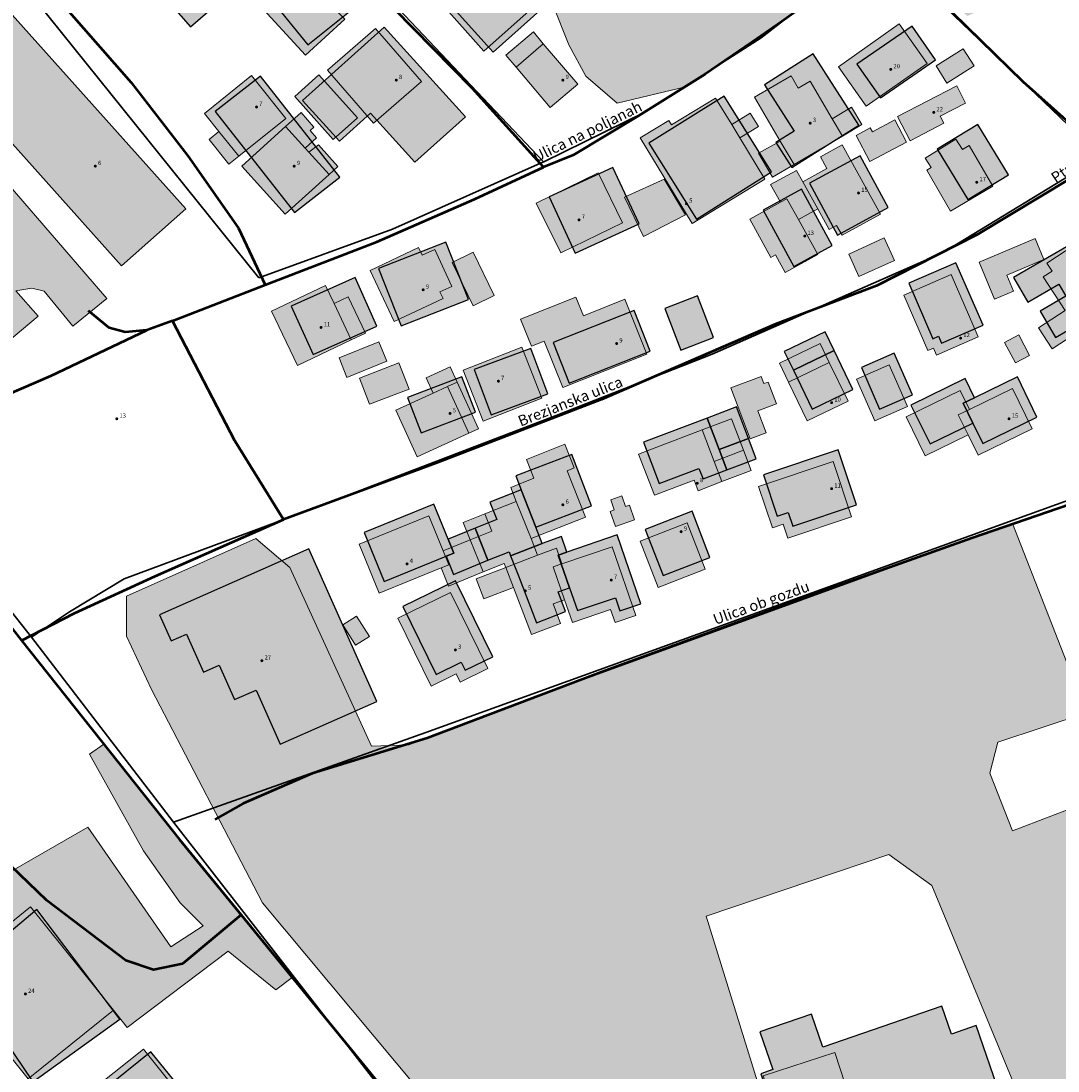
# Model space of a CAD drawing. Units: metres. Extents: x 525989 to 563124, y 130509 to 165732.
# Drawn here: x 553391 to 553584, y 152135 to 152330 of the extents above; entities that cross this region are included whole.
import ezdxf

# ---------------------------------------------------------------- set-up
doc = ezdxf.new("R2010")
doc.units = ezdxf.units.M
for name, color, linetype, lineweight in [('gurs_dtm_bu_stavbe', 252, 'Continuous', 20), ('gurs_dtm_lc_pokritost_tal', 252, 'Continuous', 20), ('gurs_dtm_tn_ceste', 137, 'Continuous', 50), ('gurs_dtm_tn_cestne_povrsine', 252, 'Continuous', 20), ('gurs_ulice', 252, 'Continuous', 30), ('gurs_ulice_opis', 252, 'Continuous', 30)]:
    doc.layers.add(name, color=color, linetype=linetype, lineweight=lineweight)
for name, color, linetype, lineweight, transparency in [('gurs_dtm_bu_stavbe_polnilo', 21, 'Continuous', 20, 0.7), ('gurs_dtm_lc_pokritost_tal_polnilo', 252, 'Continuous', 20, 0.7), ('gurs_dtm_tn_cestne_povrsine_polnilo', 252, 'Continuous', 20, 0.7)]:
    doc.layers.add(name, color=color, linetype=linetype, lineweight=lineweight, transparency=transparency)
for name, color, linetype in [('gurs_hs', 252, 'Continuous'), ('gurs_hs_opis', 252, 'Continuous'), ('osm_stavbe', 252, 'Continuous')]:
    doc.layers.add(name, color=color, linetype=linetype)
doc.layers.add('osm_stavbe_polnilo', color=35, linetype='Continuous', transparency=0.7)
doc.styles.get("Standard").update_dxf_attribs({"font": 'arial.ttf'})

# ---------------------------------------------------------------- blocks, each defined once
blk = doc.blocks.new('GURS_HS')
h = blk.add_hatch(color=0)
h.dxf.hatch_style = 1
h.paths.add_polyline_path([(0.71, 0, 1), (-0.71, 0, 1)])

msp = doc.modelspace()

# ---------------------------------------------------------------- hatches: boundary and pattern name
at = {"layer": 'gurs_dtm_bu_stavbe_polnilo'}
for points in [[(553451.4, 152330.32), (553449.94, 152331.86), (553451.31, 152333.08), (553448.57, 152335.82), (553450.48, 152336.95), (553445.65, 152342.69), (553434.88, 152333.71), (553444.1, 152323.64)], [(553487.39, 152333.36), (553478.28, 152343.63), (553474.92, 152340.65), (553476.05, 152339.39), (553469.27, 152333.37), (553477.26, 152324.37)], [(553559.75, 152322.1), (553554.59, 152329.46), (553543.25, 152321.49), (553548.42, 152314.14)], [(553465.68, 152318.77), (553457.16, 152328.59), (553448.22, 152320.85), (553456.74, 152311.02)], [(553488.36, 152325.76), (553486.55, 152327.99), (553481.41, 152323.66), (553483.28, 152321.44)], [(553494.78, 152318.22), (553488.36, 152325.76), (553483.28, 152321.44), (553489.64, 152313.89)], [(553568.49, 152321.63), (553566.48, 152324.8), (553561.44, 152321.63), (553563.45, 152318.45)], [(553440.48, 152311.89), (553434.08, 152319.86), (553425.3, 152312.81), (553428, 152309.45), (553431.7, 152304.84)], [(553453.78, 152311.97), (553446.6, 152319.97), (553442.12, 152315.95), (553449.29, 152307.95)], [(553534.44, 152319.82), (553527.64, 152315.82), (553532.44, 152307.66), (553535.01, 152303.3), (553544.02, 152308.6), (553542.12, 152311.83), (553538.02, 152318.81), (553535.8, 152317.51)], [(553562.9, 152310.97), (553562.21, 152312.29), (553566.91, 152314.72), (553565.27, 152317.91), (553554.28, 152312.22), (553556.61, 152307.71)], [(553523.4, 152310.74), (553520.38, 152315.67), (553512.22, 152310.66), (553511.69, 152311.52), (553506.38, 152308.29), (553516.07, 152292.34), (553529.6, 152300.56), (553524.92, 152308.25)], [(553547.62, 152310.72), (553545.72, 152313.95), (553542.12, 152311.83), (553544.02, 152308.6)], [(553446.17, 152308.25), (553444.95, 152309.61), (553445.69, 152310.28), (553443.28, 152312.96), (553440.41, 152310.37), (553444.05, 152306.34)], [(553528.38, 152310.36), (553526.86, 152312.86), (553523.4, 152310.74), (553524.92, 152308.25)], [(553553.74, 152311.6), (553549.57, 152309.38), (553549.19, 152310.1), (553546.55, 152308.7), (553549.11, 152303.87), (553555.93, 152307.48)], [(553431.7, 152304.84), (553428, 152309.45), (553426.18, 152307.98), (553429.87, 152303.38)], [(553448.49, 152301.42), (553444.76, 152305.61), (553444.05, 152306.34), (553440.41, 152310.37), (553432.25, 152303.02), (553440.33, 152294.06)], [(553535.01, 152303.3), (553532.44, 152307.66), (553528.41, 152305.39), (553531.02, 152300.95)], [(553565.1, 152308.04), (553559.41, 152304.5), (553560.51, 152302.73), (553559.68, 152302.24), (553564.14, 152294.63), (553572.01, 152299.26), (553567.57, 152306.81), (553566.32, 152306.07)], [(553450.15, 152302.91), (553446.51, 152306.99), (553444.76, 152305.61), (553448.49, 152301.42)], [(553551.07, 152294.08), (553543.97, 152306.97), (553539.92, 152304.74), (553541.11, 152302.58), (553536.63, 152300.11), (553539.4, 152295.07), (553541.54, 152291.22), (553542.92, 152291.98), (553543.94, 152290.14)], [(553503.08, 152292.48), (553498.54, 152301.74), (553487.05, 152296.11), (553491.59, 152286.85)], [(553536.63, 152300.11), (553535.47, 152302.21), (553530.65, 152299.56), (553532.47, 152296.27), (553533.69, 152296.94), (553535.81, 152293.09), (553539.4, 152295.07)], [(553514.84, 152293.95), (553510.81, 152300.56), (553503.46, 152297.25), (553507, 152289.91)], [(553539.41, 152286.56), (553535.81, 152293.09), (553533.69, 152296.94), (553532.47, 152296.27), (553526.75, 152293.12), (553530.66, 152286.02), (553531.53, 152286.5), (553533.34, 152283.22)], [(553553.68, 152285.47), (553551.8, 152289.64), (553545.18, 152286.65), (553547.05, 152282.48)], [(553575.84, 152279.76), (553574.6, 152282.7), (553581.5, 152285.61), (553579.85, 152289.53), (553569.42, 152285.12), (553572.31, 152278.27)], [(553594.84, 152276.73), (553587.25, 152288.35), (553582.03, 152284.93), (553583, 152283.46), (553581.36, 152282.39), (553585.45, 152276.14), (553580.48, 152272.9), (553583.02, 152269.01)], [(553465.13, 152287.85), (553456.13, 152283.59), (553460.62, 152274.09), (553469.7, 152278.39), (553469.12, 152279.62), (553471.32, 152280.62), (553468.17, 152287.49), (553465.8, 152286.42)], [(553479.2, 152278.93), (553475.33, 152286.97), (553471.41, 152285.09), (553475.28, 152277.04)], [(553569.28, 152271.23), (553564.22, 152282.84), (553555.43, 152279.01), (553559.91, 152268.7), (553560.96, 152269.15), (553561.52, 152267.86)], [(553452.62, 152270.69), (553449.43, 152277.42), (553447.83, 152280.81), (553437.8, 152276.05), (553442.6, 152265.93)], [(553455.27, 152271.94), (553452.07, 152278.68), (553449.43, 152277.42), (553452.62, 152270.69)], [(553494.43, 152278.65), (553484.14, 152274.54), (553486.15, 152269.48), (553488.54, 152270.43), (553491.99, 152261.8), (553507.61, 152268.04), (553503.53, 152278.26), (553495.82, 152275.17)], [(553459.23, 152266.7), (553457.75, 152270.34), (553450.35, 152267.34), (553451.82, 152263.7)], [(553578.83, 152267.8), (553576.82, 152271.61), (553574.18, 152270.21), (553576.21, 152266.4)], [(553488.09, 152259.86), (553484.36, 152269.32), (553473.43, 152265.02), (553477.16, 152255.56)], [(553541.56, 152266.49), (553539.86, 152270), (553532.27, 152266.34), (553533.97, 152262.83)], [(553463.38, 152261.54), (553461.5, 152266.4), (553454.15, 152263.56), (553456.03, 152258.7)], [(553545.05, 152259.26), (553541.56, 152266.49), (553533.97, 152262.83), (553537.46, 152255.6)], [(553470.54, 152262.01), (553472.3, 152262.81), (553471, 152265.65), (553466.54, 152263.61), (553467.84, 152260.78)], [(553556.12, 152258.26), (553552.73, 152266.04), (553546.62, 152263.38), (553550.01, 152255.6)], [(553476.27, 152254.11), (553472.3, 152262.81), (553470.54, 152262.01), (553474.52, 152253.31)], [(553528.89, 152263.88), (553523.25, 152261.74), (553526.86, 152252.25), (553529.79, 152253.37), (553528.24, 152257.46), (553531.73, 152258.79), (553530.2, 152262.84), (553529.41, 152262.54)], [(553474.52, 152253.31), (553470.54, 152262.01), (553467.84, 152260.78), (553460.91, 152257.61), (553464.89, 152248.91)], [(553567.37, 152253.02), (553565.57, 152256.71), (553567.67, 152257.73), (553565.93, 152261.29), (553555.85, 152256.37), (553559.39, 152249.12)], [(553579.28, 152254.15), (553575.63, 152261.63), (553567.67, 152257.73), (553565.57, 152256.71), (553567.37, 152253.02), (553569.23, 152249.23)], [(553525.59, 152250.14), (553523.35, 152256.02), (553517.92, 152253.95), (553520.17, 152248.07)], [(553520.17, 152248.07), (553517.92, 152253.95), (553506.09, 152249.44), (553509.02, 152241.78), (553516.4, 152244.6), (553517.16, 152242.62), (553521.6, 152244.32)], [(553496.21, 152237.7), (553492.8, 152246.34), (553494.1, 152246.85), (553492.34, 152251.28), (553485.23, 152248.45), (553486.62, 152244.95), (553482.29, 152243.24), (553483.33, 152240.64), (553486.07, 152233.7)], [(553527.03, 152246.39), (553525.59, 152250.14), (553520.17, 152248.07), (553521.6, 152244.32)], [(553545.71, 152237.79), (553542.28, 152248.03), (553528.4, 152243.38), (553530.97, 152235.7), (553532.98, 152236.37), (553533.84, 152233.81)], [(553502.95, 152241.67), (553500.89, 152240.95), (553501.55, 152239.04), (553500.81, 152238.78), (553501.78, 152235.99), (553505.35, 152237.22), (553504.4, 152239.96), (553503.63, 152239.7)], [(553487.26, 152230.64), (553486.07, 152233.7), (553483.33, 152240.64), (553477.49, 152238.33), (553478.78, 152235.11), (553474.74, 152233.47), (553477.15, 152227.51), (553481.07, 152229.1), (553481.36, 152228.35)], [(553469.35, 152228.25), (553470.78, 152228.83), (553469.72, 152231.44), (553467.07, 152237.95), (553454.1, 152232.67), (553457.82, 152223.55)], [(553478.78, 152235.11), (553477.49, 152238.33), (553473.43, 152236.69), (553474.74, 152233.47)], [(553518.44, 152228.03), (553515.1, 152236.63), (553506.38, 152233.23), (553509.73, 152224.63)], [(553477.15, 152227.51), (553474.74, 152233.47), (553469.72, 152231.44), (553470.78, 152228.83), (553469.35, 152228.25), (553470.71, 152224.89)], [(553491.58, 152217.94), (553490.2, 152221.6), (553492.32, 152222.35), (553490.2, 152228.46), (553491.83, 152229.03), (553490.82, 152231.95), (553487.26, 152230.64), (553481.36, 152228.35), (553482.81, 152224.61), (553486.18, 152215.86)], [(553501.19, 152232.21), (553491.83, 152229.03), (553490.2, 152228.46), (553492.32, 152222.35), (553493.79, 152218.13), (553500.86, 152220.53), (553501.7, 152218.08), (553505.56, 152219.39)], [(553482.81, 152224.61), (553481.36, 152228.35), (553475.85, 152226.22), (553477.29, 152222.49)], [(553478.04, 152209.55), (553471.1, 152223.69), (553461.32, 152218.89), (553467.51, 152206.28), (553472.14, 152208.56), (553472.9, 152207.03)], [(553456, 152215.47), (553453.63, 152219.27), (553451.08, 152217.68), (553453.44, 152213.88)], [(553408.41, 152146), (553392.96, 152165.2), (553380.64, 152155.28), (553378.69, 152150.38), (553392.52, 152133.2)], [(553421.39, 152129.41), (553413.95, 152138.75), (553400.63, 152128.14), (553408.06, 152118.8)], [(553552.09, 152109.03), (553542.62, 152138.1), (553529.29, 152133.76), (553538.76, 152104.7)]]:
    msp.add_hatch(color=256, dxfattribs=at).paths.add_polyline_path(points)
at = {"layer": 'gurs_dtm_lc_pokritost_tal_polnilo'}
for points in [[(553457.55, 152781.83), (553452.55, 152810.46), (553455.55, 152818.21), (553462.42, 152821.75), (553464.33, 152830.33), (553451.93, 152890.9), (553446.68, 152926.67), (553435.71, 152972.46), (553435.55, 152991.33), (553425.55, 152999.33), (553418.8, 152999.08), (553403.8, 152996.33), (553329.3, 152983.58), (553279.8, 152970.08), (553222.3, 152961.33), (553204.05, 152958.08), (553191.8, 152949.83), (553167.8, 152944.58), (553117.21, 152944.19), (553117.27, 152935.03), (553118.98, 152914.18), (553129.25, 152898.13), (553130.58, 152895.04), (553131.31, 152892.1), (553131.17, 152889.15), (553132.16, 152883.25), (553134.89, 152866.09), (553136.64, 152852.62), (553143.38, 152824.84), (553150.08, 152795.35), (553143.63, 152793.51), (553138.1, 152791.97), (553132.49, 152790.99), (553128.16, 152789.96), (553120.59, 152788.09), (553111.29, 152785.37), (553100.62, 152782.88), (553088.21, 152780.4), (553068.86, 152776.31), (553063.76, 152773.33), (553064.8, 152772.09), (553082.31, 152747.44), (553138.82, 152671.94), (553161.63, 152642.95), (553165.3, 152638.97), (553136.55, 152622.72), (553126.3, 152613.97), (553126.3, 152605.47), (553188.91, 152569.57), (553228.23, 152548.53), (553237.8, 152546.29), (553242.58, 152530.77), (553264.07, 152517.88), (553264.91, 152514.62), (553262.37, 152508.83), (553249.96, 152491.43), (553228.75, 152470.53), (553216.77, 152457.01), (553267.55, 152394.47), (553274.73, 152392.07), (553299.76, 152417.53), (553305.37, 152424.01), (553304.55, 152430.34), (553277, 152448.1), (553268.39, 152455.17), (553268.09, 152465), (553274.85, 152477.29), (553284.99, 152472.38), (553306.65, 152457.93), (553316.34, 152451.79), (553334.29, 152453.78), (553353.71, 152474.93), (553368.81, 152491.33), (553373.12, 152486.58), (553379.59, 152479.24), (553389.52, 152470.61), (553397.72, 152464.14), (553409.8, 152472.77), (553414.53, 152471.35), (553424.92, 152461.22), (553437.65, 152449.53), (553445.19, 152441.73), (553439.99, 152437.58), (553426.48, 152428.22), (553412.45, 152416.27), (553490.04, 152333.22), (553493.11, 152325.56), (553496.26, 152319.72), (553502.08, 152314.69), (553515.07, 152317.81), (553543.39, 152337.55), (553549.63, 152345.35), (553535.29, 152365.72), (553540.04, 152373.22), (553553.04, 152371.22), (553561.79, 152357.72), (553563.79, 152347.22), (553557.36, 152339.77), (553567.22, 152330.94), (553598.29, 152344.22), (553604.29, 152351.72), (553605.29, 152361.97), (553599.79, 152375.97), (553603.54, 152379.97), (553602.89, 152393.92), (553576.65, 152472.38), (553574.14, 152477.37), (553583.41, 152481.05), (553627.71, 152499.3), (553673.78, 152518.14), (553723.52, 152537.56), (553750.6, 152549.48), (553769, 152558.61), (553779.44, 152566.41), (553781.54, 152583.37), (553759.29, 152666.74), (553756.29, 152669.24), (553743.18, 152718.67), (553736.42, 152736.34), (553731.32, 152742.41), (553720.94, 152795.39), (553714.1, 152795.41), (553640.29, 152781.46), (553539.55, 152767.99), (553543.48, 152725.88), (553546.04, 152706.58), (553539.29, 152701.33), (553510.79, 152693.83), (553515.54, 152678.58), (553507.79, 152678.33), (553490.79, 152691.08), (553463.04, 152688.08), (553454.29, 152692.58), (553451.3, 152712.33), (553462.04, 152708.33), (553468.54, 152709.58)], [(553572.92, 152195.82), (553589.41, 152201.32), (553575.66, 152236.49), (553478.33, 152201.14), (553463.32, 152195.33), (553456.42, 152195.07), (553441.17, 152228.32), (553434.9, 152233.74), (553410.81, 152223.01), (553410.81, 152215.53), (553415.47, 152205.61), (553436.11, 152165.93), (553477.67, 152116.2), (553533.42, 152046.45), (553538.42, 152043.7), (553543.42, 152046.95), (553551.17, 152053.45), (553546.51, 152061.55), (553544.78, 152068.54), (553546.92, 152073.45), (553540.42, 152093.2), (553518.67, 152163.45), (553552.67, 152174.95), (553560.67, 152169.2), (553576.91, 152129.95), (553591.66, 152125.7), (553600.91, 152130.2), (553602.66, 152102.2), (553611.41, 152103.45), (553624.16, 152118.95), (553668.91, 152138.2), (553659.91, 152162.32), (553645.66, 152157.57), (553638.91, 152160.07), (553624.91, 152182.57), (553613.16, 152190.32), (553603.41, 152191.57), (553589.91, 152184.82), (553575.67, 152179.32), (553571.42, 152190.07)]]:
    msp.add_hatch(color=94, dxfattribs=at).paths.add_polyline_path(points)
at = {"layer": 'gurs_dtm_tn_cestne_povrsine_polnilo'}
for points in [[(553361.41, 152331.32), (553329.8, 152307.66), (553374.08, 152258.13), (553394.36, 152275.06), (553390.22, 152279.8), (553393.22, 152280.3), (553395.48, 152279.72), (553400.85, 152273.22), (553407.18, 152278.38)], [(553420.65, 152177.73), (553406.6, 152195.45), (553403.9, 152193.61), (553413.99, 152175.64), (553420.79, 152165.97), (553425.05, 152161.65), (553419.04, 152157.77), (553403.6, 152180.01), (553374.47, 152163.31), (553377.84, 152155.08), (553380.64, 152155.28), (553392.96, 152165.2), (553408.41, 152146), (553410.95, 152142.75), (553429.75, 152156.99), (553438.57, 152149.75), (553441.64, 152152.07)]]:
    msp.add_hatch(color=256, dxfattribs=at).paths.add_polyline_path(points)
at = {"layer": 'osm_stavbe_polnilo'}
for points in [[(553409.22, 152344.36), (553422.73, 152328.91), (553442.2, 152345.83), (553428.68, 152361.29)], [(553358.99, 152341.32), (553366.15, 152333.32), (553409.86, 152284.44), (553421.83, 152295.08), (553370.96, 152351.95)], [(553436.91, 152335.01), (553444.52, 152325.54), (553452.29, 152331.75), (553444.68, 152341.22)], [(553471.05, 152333.09), (553479, 152324.21), (553488.25, 152332.44), (553480.31, 152341.33)], [(553443.57, 152315.24), (553450.45, 152307.65), (553456.21, 152312.84), (553464.47, 152303.72), (553473.86, 152312.18), (553458.72, 152328.88)], [(553546.7, 152321.98), (553551.07, 152315.69), (553561.33, 152322.77), (553556.96, 152329.05)], [(553529.53, 152318.14), (553535.03, 152309.53), (553531.63, 152307.38), (553534.6, 152302.72), (553547.05, 152310.64), (553538.58, 152323.89)], [(553427.32, 152313.19), (553442.09, 152294.38), (553450.5, 152300.93), (553435.74, 152319.75)], [(553507.98, 152307.25), (553516.83, 152293.16), (553530.84, 152301.91), (553521.99, 152316)], [(553561.63, 152306.18), (553567.33, 152296.82), (553574.88, 152301.39), (553569.19, 152310.74)], [(553537.86, 152299.83), (553543.09, 152290.18), (553552.54, 152295.28), (553547.3, 152304.92)], [(553489.43, 152297.27), (553494.29, 152286.8), (553506.17, 152292.27), (553501.3, 152302.74)], [(553529.24, 152294.83), (553534.95, 152284.36), (553542.08, 152288.22), (553536.37, 152298.69)], [(553575.84, 152282.26), (553578.5, 152277.69), (553584.29, 152281.04), (553585.59, 152278.81), (553580.78, 152276.04), (553583.63, 152271.15), (553596.87, 152278.81), (553590.07, 152290.5)], [(553457.67, 152283.94), (553461.88, 152273.27), (553474.41, 152278.19), (553470.2, 152288.86)], [(553556.34, 152281.2), (553560.83, 152270.89), (553561.88, 152271.34), (553562.43, 152270.04), (553570.2, 152273.41), (553565.13, 152285.03)], [(553441.47, 152276.98), (553445.51, 152267.94), (553457.39, 152273.2), (553453.35, 152282.26)], [(553510.97, 152276.51), (553513.96, 152268.78), (553520.05, 152271.13), (553517.06, 152278.85)], [(553490.19, 152270.22), (553493.18, 152262.63), (553508.24, 152268.57), (553505.25, 152276.14)], [(553533.19, 152268.53), (553534.89, 152265.02), (553542.48, 152268.68), (553540.78, 152272.19)], [(553475.5, 152265.17), (553478.65, 152256.75), (553489.17, 152260.65), (553486.02, 152269.06)], [(553534.89, 152265.02), (553538.38, 152257.78), (553545.96, 152261.45), (553542.48, 152268.68)], [(553547.54, 152265.57), (553550.93, 152257.78), (553557.04, 152260.45), (553553.65, 152268.23)], [(553463.09, 152259.95), (553465.61, 152253.38), (553475.71, 152257.22), (553473.2, 152263.79)], [(553556.76, 152258.56), (553560.3, 152251.31), (553568.29, 152255.21), (553566.48, 152258.9), (553568.59, 152259.92), (553566.85, 152263.48)], [(553566.48, 152258.9), (553568.29, 152255.21), (553570.15, 152251.42), (553580.2, 152256.33), (553576.55, 152263.81), (553568.59, 152259.92)], [(553518.84, 152256.13), (553521.09, 152250.26), (553526.51, 152252.33), (553524.27, 152258.2)], [(553507.01, 152251.63), (553509.94, 152243.97), (553517.31, 152246.78), (553518.08, 152244.81), (553522.52, 152246.51), (553521.09, 152250.26), (553518.84, 152256.13)], [(553521.09, 152250.26), (553522.52, 152246.51), (553527.95, 152248.58), (553526.51, 152252.33)], [(553483.25, 152245.39), (553484.25, 152242.81), (553486.96, 152235.81), (553497.34, 152239.79), (553493.64, 152249.38)], [(553529.32, 152245.56), (553531.89, 152237.88), (553533.89, 152238.56), (553534.76, 152236), (553546.63, 152239.98), (553543.2, 152250.22)], [(553475.66, 152235.64), (553478.06, 152229.69), (553481.99, 152231.28), (553482.28, 152230.52), (553488.17, 152232.82), (553486.96, 152235.81), (553484.25, 152242.81), (553478.41, 152240.5), (553479.69, 152237.29)], [(553455.02, 152234.84), (553458.74, 152225.73), (553470.27, 152230.43), (553471.7, 152231.01), (553470.64, 152233.62), (553467.99, 152240.12)], [(553507.3, 152235.41), (553510.64, 152226.82), (553519.36, 152230.22), (553516.02, 152238.81)], [(553470.27, 152230.43), (553471.63, 152227.06), (553478.06, 152229.69), (553475.66, 152235.64), (553470.64, 152233.62), (553471.7, 152231.01)], [(553482.28, 152230.52), (553483.73, 152226.79), (553487.1, 152218.04), (553492.5, 152220.12), (553491.12, 152223.78), (553493.24, 152224.53), (553491.12, 152230.63), (553492.75, 152231.2), (553491.74, 152234.13), (553488.17, 152232.82)], [(553491.12, 152230.63), (553493.24, 152224.53), (553494.71, 152220.31), (553501.78, 152222.71), (553502.62, 152220.26), (553506.48, 152221.58), (553502.1, 152234.4), (553492.75, 152231.2)], [(553416.95, 152219.55), (553419.11, 152214.7), (553421.95, 152215.95), (553425.11, 152208.86), (553428.04, 152210.15), (553430.89, 152203.75), (553434.91, 152205.52), (553439.39, 152195.44), (553457.37, 152203.38), (553444.72, 152231.82)], [(553462.24, 152221.07), (553468.43, 152208.46), (553473.06, 152210.73), (553473.82, 152209.21), (553478.96, 152211.73), (553472.02, 152225.86)], [(553379.82, 152152.67), (553393.38, 152132.68), (553409.54, 152144.3), (553394.12, 152164.69)], [(553528.66, 152141.93), (553531.08, 152134.93), (553528.82, 152134.16), (553541.01, 152099), (553574.75, 152110.63), (553576.46, 152111.89), (553577.84, 152114.22), (553577.97, 152116.87), (553568.87, 152143.12), (553564.29, 152141.55), (553562.5, 152146.75), (553540.36, 152139.12), (553538.24, 152145.22)], [(553401.66, 152127.17), (553408.35, 152118.93), (553422.04, 152129.98), (553415.35, 152138.22)]]:
    msp.add_hatch(color=256, dxfattribs=at).paths.add_polyline_path(points)

# ---------------------------------------------------------------- linework, layer by layer
at = {"layer": 'gurs_dtm_bu_stavbe'}
for points in [[(553451.4, 152330.32), (553449.94, 152331.86), (553451.31, 152333.08), (553448.57, 152335.82), (553450.48, 152336.95), (553445.65, 152342.69), (553434.88, 152333.71), (553444.1, 152323.64), (553451.4, 152330.32)], [(553487.39, 152333.36), (553478.28, 152343.63), (553474.92, 152340.65), (553476.05, 152339.39), (553469.27, 152333.37), (553477.26, 152324.37), (553487.39, 152333.36)], [(553559.75, 152322.1), (553554.59, 152329.46), (553543.25, 152321.49), (553548.42, 152314.14), (553559.75, 152322.1)], [(553465.68, 152318.77), (553457.16, 152328.59), (553448.22, 152320.85), (553456.74, 152311.02), (553465.68, 152318.77)], [(553488.36, 152325.76), (553486.55, 152327.99), (553481.41, 152323.66), (553483.28, 152321.44), (553488.36, 152325.76)], [(553494.78, 152318.22), (553488.36, 152325.76), (553483.28, 152321.44), (553489.64, 152313.89), (553494.78, 152318.22)], [(553568.49, 152321.63), (553566.48, 152324.8), (553561.44, 152321.63), (553563.45, 152318.45), (553568.49, 152321.63)], [(553440.48, 152311.89), (553434.08, 152319.86), (553425.3, 152312.81), (553428, 152309.45), (553431.7, 152304.84), (553440.48, 152311.89)], [(553453.78, 152311.97), (553446.6, 152319.97), (553442.12, 152315.95), (553449.29, 152307.95), (553453.78, 152311.97)], [(553534.44, 152319.82), (553527.64, 152315.82), (553532.44, 152307.66), (553535.01, 152303.3), (553544.02, 152308.6), (553542.12, 152311.83), (553538.02, 152318.81), (553535.8, 152317.51), (553534.44, 152319.82)], [(553562.9, 152310.97), (553562.21, 152312.29), (553566.91, 152314.72), (553565.27, 152317.91), (553554.28, 152312.22), (553556.61, 152307.71), (553562.9, 152310.97)], [(553523.4, 152310.74), (553520.38, 152315.67), (553512.22, 152310.66), (553511.69, 152311.52), (553506.38, 152308.29), (553516.07, 152292.34), (553529.6, 152300.56), (553524.92, 152308.25), (553523.4, 152310.74)], [(553547.62, 152310.72), (553545.72, 152313.95), (553542.12, 152311.83), (553544.02, 152308.6), (553547.62, 152310.72)], [(553446.17, 152308.25), (553444.95, 152309.61), (553445.69, 152310.28), (553443.28, 152312.96), (553440.41, 152310.37), (553444.05, 152306.34), (553446.17, 152308.25)], [(553528.38, 152310.36), (553526.86, 152312.86), (553523.4, 152310.74), (553524.92, 152308.25), (553528.38, 152310.36)], [(553553.74, 152311.6), (553549.57, 152309.38), (553549.19, 152310.1), (553546.55, 152308.7), (553549.11, 152303.87), (553555.93, 152307.48), (553553.74, 152311.6)], [(553431.7, 152304.84), (553428, 152309.45), (553426.18, 152307.98), (553429.87, 152303.38), (553431.7, 152304.84)], [(553448.49, 152301.42), (553444.76, 152305.61), (553444.05, 152306.34), (553440.41, 152310.37), (553432.25, 152303.02), (553440.33, 152294.06), (553448.49, 152301.42)], [(553535.01, 152303.3), (553532.44, 152307.66), (553528.41, 152305.39), (553531.02, 152300.95), (553535.01, 152303.3)], [(553565.1, 152308.04), (553559.41, 152304.5), (553560.51, 152302.73), (553559.68, 152302.24), (553564.14, 152294.63), (553572.01, 152299.26), (553567.57, 152306.81), (553566.32, 152306.07), (553565.1, 152308.04)], [(553450.15, 152302.91), (553446.51, 152306.99), (553444.76, 152305.61), (553448.49, 152301.42), (553450.15, 152302.91)], [(553551.07, 152294.08), (553543.97, 152306.97), (553539.92, 152304.74), (553541.11, 152302.58), (553536.63, 152300.11), (553539.4, 152295.07), (553541.54, 152291.22), (553542.92, 152291.98), (553543.94, 152290.14), (553551.07, 152294.08)], [(553503.08, 152292.48), (553498.54, 152301.74), (553487.05, 152296.11), (553491.59, 152286.85), (553503.08, 152292.48)], [(553536.63, 152300.11), (553535.47, 152302.21), (553530.65, 152299.56), (553532.47, 152296.27), (553533.69, 152296.94), (553535.81, 152293.09), (553539.4, 152295.07), (553536.63, 152300.11)], [(553514.84, 152293.95), (553510.81, 152300.56), (553503.46, 152297.25), (553507, 152289.91), (553514.84, 152293.95)], [(553539.41, 152286.56), (553535.81, 152293.09), (553533.69, 152296.94), (553532.47, 152296.27), (553526.75, 152293.12), (553530.66, 152286.02), (553531.53, 152286.5), (553533.34, 152283.22), (553539.41, 152286.56)], [(553553.68, 152285.47), (553551.8, 152289.64), (553545.18, 152286.65), (553547.05, 152282.48), (553553.68, 152285.47)], [(553575.84, 152279.76), (553574.6, 152282.7), (553581.5, 152285.61), (553579.85, 152289.53), (553569.42, 152285.12), (553572.31, 152278.27), (553575.84, 152279.76)], [(553594.84, 152276.73), (553587.25, 152288.35), (553582.03, 152284.93), (553583, 152283.46), (553581.36, 152282.39), (553585.45, 152276.14), (553580.48, 152272.9), (553583.02, 152269.01), (553594.84, 152276.73)], [(553465.13, 152287.85), (553456.13, 152283.59), (553460.62, 152274.09), (553469.7, 152278.39), (553469.12, 152279.62), (553471.32, 152280.62), (553468.17, 152287.49), (553465.8, 152286.42), (553465.13, 152287.85)], [(553479.2, 152278.93), (553475.33, 152286.97), (553471.41, 152285.09), (553475.28, 152277.04), (553479.2, 152278.93)], [(553569.28, 152271.23), (553564.22, 152282.84), (553555.43, 152279.01), (553559.91, 152268.7), (553560.96, 152269.15), (553561.52, 152267.86), (553569.28, 152271.23)], [(553452.62, 152270.69), (553449.43, 152277.42), (553447.83, 152280.81), (553437.8, 152276.05), (553442.6, 152265.93), (553452.62, 152270.69)], [(553455.27, 152271.94), (553452.07, 152278.68), (553449.43, 152277.42), (553452.62, 152270.69), (553455.27, 152271.94)], [(553494.43, 152278.65), (553484.14, 152274.54), (553486.15, 152269.48), (553488.54, 152270.43), (553491.99, 152261.8), (553507.61, 152268.04), (553503.53, 152278.26), (553495.82, 152275.17), (553494.43, 152278.65)], [(553459.23, 152266.7), (553457.75, 152270.34), (553450.35, 152267.34), (553451.82, 152263.7), (553459.23, 152266.7)], [(553578.83, 152267.8), (553576.82, 152271.61), (553574.18, 152270.21), (553576.21, 152266.4), (553578.83, 152267.8)], [(553488.09, 152259.86), (553484.36, 152269.32), (553473.43, 152265.02), (553477.16, 152255.56), (553488.09, 152259.86)], [(553541.56, 152266.49), (553539.86, 152270), (553532.27, 152266.34), (553533.97, 152262.83), (553541.56, 152266.49)], [(553463.38, 152261.54), (553461.5, 152266.4), (553454.15, 152263.56), (553456.03, 152258.7), (553463.38, 152261.54)], [(553545.05, 152259.26), (553541.56, 152266.49), (553533.97, 152262.83), (553537.46, 152255.6), (553545.05, 152259.26)], [(553470.54, 152262.01), (553472.3, 152262.81), (553471, 152265.65), (553466.54, 152263.61), (553467.84, 152260.78), (553470.54, 152262.01)], [(553556.12, 152258.26), (553552.73, 152266.04), (553546.62, 152263.38), (553550.01, 152255.6), (553556.12, 152258.26)], [(553476.27, 152254.11), (553472.3, 152262.81), (553470.54, 152262.01), (553474.52, 152253.31), (553476.27, 152254.11)], [(553528.89, 152263.88), (553523.25, 152261.74), (553526.86, 152252.25), (553529.79, 152253.37), (553528.24, 152257.46), (553531.73, 152258.79), (553530.2, 152262.84), (553529.41, 152262.54), (553528.89, 152263.88)], [(553474.52, 152253.31), (553470.54, 152262.01), (553467.84, 152260.78), (553460.91, 152257.61), (553464.89, 152248.91), (553474.52, 152253.31)], [(553567.37, 152253.02), (553565.57, 152256.71), (553567.67, 152257.73), (553565.93, 152261.29), (553555.85, 152256.37), (553559.39, 152249.12), (553567.37, 152253.02)], [(553579.28, 152254.15), (553575.63, 152261.63), (553567.67, 152257.73), (553565.57, 152256.71), (553567.37, 152253.02), (553569.23, 152249.23), (553579.28, 152254.15)], [(553525.59, 152250.14), (553523.35, 152256.02), (553517.92, 152253.95), (553520.17, 152248.07), (553525.59, 152250.14)], [(553520.17, 152248.07), (553517.92, 152253.95), (553506.09, 152249.44), (553509.02, 152241.78), (553516.4, 152244.6), (553517.16, 152242.62), (553521.6, 152244.32), (553520.17, 152248.07)], [(553496.21, 152237.7), (553492.8, 152246.34), (553494.1, 152246.85), (553492.34, 152251.28), (553485.23, 152248.45), (553486.62, 152244.95), (553482.29, 152243.24), (553483.33, 152240.64), (553486.07, 152233.7), (553496.21, 152237.7)], [(553527.03, 152246.39), (553525.59, 152250.14), (553520.17, 152248.07), (553521.6, 152244.32), (553527.03, 152246.39)], [(553545.71, 152237.79), (553542.28, 152248.03), (553528.4, 152243.38), (553530.97, 152235.7), (553532.98, 152236.37), (553533.84, 152233.81), (553545.71, 152237.79)], [(553502.95, 152241.67), (553500.89, 152240.95), (553501.55, 152239.04), (553500.81, 152238.78), (553501.78, 152235.99), (553505.35, 152237.22), (553504.4, 152239.96), (553503.63, 152239.7), (553502.95, 152241.67)], [(553487.26, 152230.64), (553486.07, 152233.7), (553483.33, 152240.64), (553477.49, 152238.33), (553478.78, 152235.11), (553474.74, 152233.47), (553477.15, 152227.51), (553481.07, 152229.1), (553481.36, 152228.35), (553487.26, 152230.64)], [(553469.35, 152228.25), (553470.78, 152228.83), (553469.72, 152231.44), (553467.07, 152237.95), (553454.1, 152232.67), (553457.82, 152223.55), (553469.35, 152228.25)], [(553478.78, 152235.11), (553477.49, 152238.33), (553473.43, 152236.69), (553474.74, 152233.47), (553478.78, 152235.11)], [(553518.44, 152228.03), (553515.1, 152236.63), (553506.38, 152233.23), (553509.73, 152224.63), (553518.44, 152228.03)], [(553477.15, 152227.51), (553474.74, 152233.47), (553469.72, 152231.44), (553470.78, 152228.83), (553469.35, 152228.25), (553470.71, 152224.89), (553477.15, 152227.51)], [(553491.58, 152217.94), (553490.2, 152221.6), (553492.32, 152222.35), (553490.2, 152228.46), (553491.83, 152229.03), (553490.82, 152231.95), (553487.26, 152230.64), (553481.36, 152228.35), (553482.81, 152224.61), (553486.18, 152215.86), (553491.58, 152217.94)], [(553501.19, 152232.21), (553491.83, 152229.03), (553490.2, 152228.46), (553492.32, 152222.35), (553493.79, 152218.13), (553500.86, 152220.53), (553501.7, 152218.08), (553505.56, 152219.39), (553501.19, 152232.21)], [(553482.81, 152224.61), (553481.36, 152228.35), (553475.85, 152226.22), (553477.29, 152222.49), (553482.81, 152224.61)], [(553478.04, 152209.55), (553471.1, 152223.69), (553461.32, 152218.89), (553467.51, 152206.28), (553472.14, 152208.56), (553472.9, 152207.03), (553478.04, 152209.55)], [(553456, 152215.47), (553453.63, 152219.27), (553451.08, 152217.68), (553453.44, 152213.88), (553456, 152215.47)], [(553408.41, 152146), (553392.96, 152165.2), (553380.64, 152155.28), (553378.69, 152150.38), (553392.52, 152133.2), (553408.41, 152146)], [(553421.39, 152129.41), (553413.95, 152138.75), (553400.63, 152128.14), (553408.06, 152118.8), (553421.39, 152129.41)], [(553552.09, 152109.03), (553542.62, 152138.1), (553529.29, 152133.76), (553538.76, 152104.7), (553552.09, 152109.03)]]:
    msp.add_lwpolyline(points, close=True, dxfattribs=at)
at = {"layer": 'gurs_dtm_lc_pokritost_tal', "color": 96}
for points in [[(553490.04, 152333.22), (553493.11, 152325.56), (553496.26, 152319.72), (553502.08, 152314.69), (553515.07, 152317.81), (553543.39, 152337.55)], [(553589.91, 152184.82), (553575.67, 152179.32), (553571.42, 152190.07), (553572.92, 152195.82), (553572.92, 152195.82), (553589.41, 152201.32), (553575.66, 152236.49), (553478.33, 152201.14), (553463.32, 152195.33), (553456.42, 152195.07), (553441.17, 152228.32), (553434.9, 152233.74), (553410.81, 152223.01), (553410.81, 152215.53), (553415.47, 152205.61), (553436.11, 152165.93), (553477.67, 152116.2)], [(553540.42, 152093.2), (553518.67, 152163.45), (553552.67, 152174.95), (553560.67, 152169.2), (553576.91, 152129.95)]]:
    msp.add_lwpolyline(points, dxfattribs=at)
at = {"layer": 'gurs_dtm_tn_ceste'}
for points in [[(553488.38, 152302.79, 264.02), (553475.09, 152317.53, 264.4), (553449.77, 152343.39, 264.45), (553420.62, 152374.32, 264.42), (553394.97, 152402.48, 264.47)], [(553359.54, 152375.04, 264.47), (553376.53, 152356.12, 264.17), (553399.69, 152332.21, 264.42), (553411.65, 152318.59, 264.31), (553422.22, 152304.89, 264.51), (553431.64, 152291.43, 264.51), (553436.6, 152280.9, 264.73)], [(553550.58, 152344.33, 264.31), (553542.08, 152336.65, 264.36), (553531.02, 152328.65, 264.36), (553518.45, 152320.11, 264.42), (553506.04, 152312.35, 264.46), (553493.91, 152305.07, 264.07), (553488.38, 152302.79, 264.02)], [(553593.1, 152304.89, 264.15), (553577.63, 152318.7, 264.22), (553561.88, 152334.13, 264.22), (553550.58, 152344.33, 264.31)], [(553302.48, 152328.46, 266.84), (553330.97, 152291.55, 266.87), (553349.74, 152268.01, 266.6), (553391.29, 152214.78, 266.41)], [(553593.1, 152304.89, 264.15), (553586.64, 152300.81, 264.32), (553569, 152290.19, 264.11), (553550.34, 152280.75, 264.23), (553531.55, 152273.58, 264.24), (553499.16, 152259.6, 264.05), (553468.44, 152247.72, 264.43), (553440, 152237.25, 265.29)], [(553436.6, 152280.9, 264.73), (553457.39, 152288.9, 264.41), (553475.56, 152296.87, 264.37), (553488.38, 152302.79, 264.02)], [(553419.39, 152274.24, 265.13), (553436.6, 152280.9, 264.73)], [(553414.59, 152272.5, 265.34), (553410.53, 152272.1, 265.63), (553407.59, 152272.92, 265.63), (553403.74, 152276.08, 265.46)], [(553419.39, 152274.24, 265.13), (553414.59, 152272.5, 265.34)], [(553440, 152237.25, 265.29), (553430.96, 152251.88, 265.13), (553419.39, 152274.24, 265.13)], [(553378.01, 152255.95, 265.5), (553396.71, 152263.99, 265.85), (553414.59, 152272.5, 265.34)], [(553639.02, 152264.45, 264.26), (553628.52, 152259.38, 264.25), (553614.77, 152251.61, 264.3), (553607.17, 152248.26, 264.3), (553590.3, 152241.4, 264.18), (553568.06, 152233.82, 264.17), (553538.53, 152223.23, 264.73), (553499.32, 152208.93, 264.75), (553466.76, 152196.61, 264.75), (553445.33, 152189.99, 265.86), (553432.52, 152184.45, 265.92), (553427.26, 152181.47, 266.07)], [(553391.29, 152214.78, 266.41), (553401.12, 152219.84, 265.85), (553416.15, 152226.73, 266.01), (553440, 152237.25, 265.29)], [(553391.29, 152214.78, 266.41), (553420.65, 152177.73, 266.07), (553432.14, 152163.69, 266.06)], [(553432.14, 152163.69, 266.06), (553421.2, 152154.61, 265.74), (553415.82, 152153.47, 265.74), (553410.7, 152155.24, 265.4), (553396.01, 152166.4, 265.25), (553389.26, 152172.81, 265.13), (553380.12, 152190.49, 265.15)], [(553432.14, 152163.69, 266.06), (553458.12, 152131.93, 266.01), (553469.6, 152117.77, 266)]]:
    msp.add_polyline3d(points, dxfattribs=at)
at = {"layer": 'gurs_dtm_tn_cestne_povrsine'}
for points in [[(553361.41, 152331.32), (553329.8, 152307.66), (553374.08, 152258.13), (553394.36, 152275.06), (553390.22, 152279.8), (553393.22, 152280.3), (553395.48, 152279.72), (553400.85, 152273.22), (553407.18, 152278.38), (553361.41, 152331.32)], [(553420.65, 152177.73), (553406.6, 152195.45), (553403.9, 152193.61), (553413.99, 152175.64), (553420.79, 152165.97), (553425.05, 152161.65), (553419.04, 152157.77), (553403.6, 152180.01), (553374.47, 152163.31), (553377.84, 152155.08), (553380.64, 152155.28), (553392.96, 152165.2), (553408.41, 152146), (553410.95, 152142.75), (553429.75, 152156.99), (553438.57, 152149.75), (553441.64, 152152.07), (553420.65, 152177.73)]]:
    msp.add_lwpolyline(points, close=True, dxfattribs=at)
at = {"layer": 'gurs_ulice', "linetype": 'Continuous'}
for points in [[(553203.67, 152456.93), (553302.72, 152329.78), (553393.12, 152215.4), (553419.53, 152180.96), (553468.6, 152117.96), (553532.89, 152038.46), (553623.87, 151927.53), (553720.59, 151817.61), (553833.38, 151700.73), (553855.48, 151678.11), (553891.35, 151638.22), (553932.68, 151590.29), (553980.04, 151534.61), (554076.33, 151425.06), (554152.02, 151334.53), (554227.33, 151246.23), (554310.8, 151145.98), (554327.87, 151124.09), (554389.08, 151046.39), (554430.27, 150995.19), (554452.9, 150970.53), (554471.45, 150952.73), (554495.93, 150930.46), (554521.9, 150909.69)], [(553452.45, 152437.01), (553453.2, 152430.61), (553456.14, 152426.19), (553497.06, 152392.58), (553535.28, 152361.43), (553550.71, 152344.5), (553551.08, 152344.15), (553592.1, 152304.77), (553592.12, 152304.76), (553636.71, 152267.23), (553636.84, 152267.12), (553660.08, 152248.92)], [(553394.25, 152403.21), (553488.42, 152303.77), (553488.45, 152303.73)], [(553359.65, 152376.41), (553435.4, 152282.22)], [(553435.4, 152282.22), (553460.3, 152291.27), (553488.42, 152303.77), (553488.47, 152303.79), (553507.39, 152313.08), (553528.89, 152326.89), (553551.08, 152344.15)], [(553393.12, 152215.4), (553400.19, 152220.06), (553410.38, 152226.25), (553443.76, 152238.63), (553490.72, 152256.59), (553519.77, 152268.04), (553562.72, 152286.92), (553592.1, 152304.77)], [(553419.53, 152180.96), (553466.52, 152197.61), (553583.81, 152240.04), (553612.66, 152250.38), (553636.84, 152267.12)]]:
    msp.add_lwpolyline(points, dxfattribs=at)
at = {"layer": 'osm_stavbe'}
for points in [[(553409.22, 152344.36), (553422.73, 152328.91), (553442.2, 152345.83), (553428.68, 152361.29), (553409.22, 152344.36)], [(553358.99, 152341.32), (553366.15, 152333.32), (553409.86, 152284.44), (553421.83, 152295.08), (553370.96, 152351.95), (553358.99, 152341.32)], [(553436.91, 152335.01), (553444.52, 152325.54), (553452.29, 152331.75), (553444.68, 152341.22), (553436.91, 152335.01)], [(553471.05, 152333.09), (553479, 152324.21), (553488.25, 152332.44), (553480.31, 152341.33), (553471.05, 152333.09)], [(553443.57, 152315.24), (553450.45, 152307.65), (553456.21, 152312.84), (553464.47, 152303.72), (553473.86, 152312.18), (553458.72, 152328.88), (553443.57, 152315.24)], [(553546.7, 152321.98), (553551.07, 152315.69), (553561.33, 152322.77), (553556.96, 152329.05), (553546.7, 152321.98)], [(553529.53, 152318.14), (553535.03, 152309.53), (553531.63, 152307.38), (553534.6, 152302.72), (553547.05, 152310.64), (553538.58, 152323.89), (553529.53, 152318.14)], [(553427.32, 152313.19), (553442.09, 152294.38), (553450.5, 152300.93), (553435.74, 152319.75), (553427.32, 152313.19)], [(553507.98, 152307.25), (553516.83, 152293.16), (553530.84, 152301.91), (553521.99, 152316), (553507.98, 152307.25)], [(553561.63, 152306.18), (553567.33, 152296.82), (553574.88, 152301.39), (553569.19, 152310.74), (553561.63, 152306.18)], [(553537.86, 152299.83), (553543.09, 152290.18), (553552.54, 152295.28), (553547.3, 152304.92), (553537.86, 152299.83)], [(553489.43, 152297.27), (553494.29, 152286.8), (553506.17, 152292.27), (553501.3, 152302.74), (553489.43, 152297.27)], [(553529.24, 152294.83), (553534.95, 152284.36), (553542.08, 152288.22), (553536.37, 152298.69), (553529.24, 152294.83)], [(553575.84, 152282.26), (553578.5, 152277.69), (553584.29, 152281.04), (553585.59, 152278.81), (553580.78, 152276.04), (553583.63, 152271.15), (553596.87, 152278.81), (553590.07, 152290.5), (553575.84, 152282.26)], [(553457.67, 152283.94), (553461.88, 152273.27), (553474.41, 152278.19), (553470.2, 152288.86), (553457.67, 152283.94)], [(553556.34, 152281.2), (553560.83, 152270.89), (553561.88, 152271.34), (553562.43, 152270.04), (553570.2, 152273.41), (553565.13, 152285.03), (553556.34, 152281.2)], [(553441.47, 152276.98), (553445.51, 152267.94), (553457.39, 152273.2), (553453.35, 152282.26), (553441.47, 152276.98)], [(553510.97, 152276.51), (553513.96, 152268.78), (553520.05, 152271.13), (553517.06, 152278.85), (553510.97, 152276.51)], [(553490.19, 152270.22), (553493.18, 152262.63), (553508.24, 152268.57), (553505.25, 152276.14), (553490.19, 152270.22)], [(553533.19, 152268.53), (553534.89, 152265.02), (553542.48, 152268.68), (553540.78, 152272.19), (553533.19, 152268.53)], [(553475.5, 152265.17), (553478.65, 152256.75), (553489.17, 152260.65), (553486.02, 152269.06), (553475.5, 152265.17)], [(553534.89, 152265.02), (553538.38, 152257.78), (553545.96, 152261.45), (553542.48, 152268.68), (553534.89, 152265.02)], [(553547.54, 152265.57), (553550.93, 152257.78), (553557.04, 152260.45), (553553.65, 152268.23), (553547.54, 152265.57)], [(553463.09, 152259.95), (553465.61, 152253.38), (553475.71, 152257.22), (553473.2, 152263.79), (553463.09, 152259.95)], [(553556.76, 152258.56), (553560.3, 152251.31), (553568.29, 152255.21), (553566.48, 152258.9), (553568.59, 152259.92), (553566.85, 152263.48), (553556.76, 152258.56)], [(553566.48, 152258.9), (553568.29, 152255.21), (553570.15, 152251.42), (553580.2, 152256.33), (553576.55, 152263.81), (553568.59, 152259.92), (553566.48, 152258.9)], [(553518.84, 152256.13), (553521.09, 152250.26), (553526.51, 152252.33), (553524.27, 152258.2), (553518.84, 152256.13)], [(553507.01, 152251.63), (553509.94, 152243.97), (553517.31, 152246.78), (553518.08, 152244.81), (553522.52, 152246.51), (553521.09, 152250.26), (553518.84, 152256.13), (553507.01, 152251.63)], [(553521.09, 152250.26), (553522.52, 152246.51), (553527.95, 152248.58), (553526.51, 152252.33), (553521.09, 152250.26)], [(553483.25, 152245.39), (553484.25, 152242.81), (553486.96, 152235.81), (553497.34, 152239.79), (553493.64, 152249.38), (553483.25, 152245.39)], [(553529.32, 152245.56), (553531.89, 152237.88), (553533.89, 152238.56), (553534.76, 152236), (553546.63, 152239.98), (553543.2, 152250.22), (553529.32, 152245.56)], [(553475.66, 152235.64), (553478.06, 152229.69), (553481.99, 152231.28), (553482.28, 152230.52), (553488.17, 152232.82), (553486.96, 152235.81), (553484.25, 152242.81), (553478.41, 152240.5), (553479.69, 152237.29), (553475.66, 152235.64)], [(553455.02, 152234.84), (553458.74, 152225.73), (553470.27, 152230.43), (553471.7, 152231.01), (553470.64, 152233.62), (553467.99, 152240.12), (553455.02, 152234.84)], [(553507.3, 152235.41), (553510.64, 152226.82), (553519.36, 152230.22), (553516.02, 152238.81), (553507.3, 152235.41)], [(553470.27, 152230.43), (553471.63, 152227.06), (553478.06, 152229.69), (553475.66, 152235.64), (553470.64, 152233.62), (553471.7, 152231.01), (553470.27, 152230.43)], [(553482.28, 152230.52), (553483.73, 152226.79), (553487.1, 152218.04), (553492.5, 152220.12), (553491.12, 152223.78), (553493.24, 152224.53), (553491.12, 152230.63), (553492.75, 152231.2), (553491.74, 152234.13), (553488.17, 152232.82), (553482.28, 152230.52)], [(553491.12, 152230.63), (553493.24, 152224.53), (553494.71, 152220.31), (553501.78, 152222.71), (553502.62, 152220.26), (553506.48, 152221.58), (553502.1, 152234.4), (553492.75, 152231.2), (553491.12, 152230.63)], [(553416.95, 152219.55), (553419.11, 152214.7), (553421.95, 152215.95), (553425.11, 152208.86), (553428.04, 152210.15), (553430.89, 152203.75), (553434.91, 152205.52), (553439.39, 152195.44), (553457.37, 152203.38), (553444.72, 152231.82), (553416.95, 152219.55)], [(553462.24, 152221.07), (553468.43, 152208.46), (553473.06, 152210.73), (553473.82, 152209.21), (553478.96, 152211.73), (553472.02, 152225.86), (553462.24, 152221.07)], [(553379.82, 152152.67), (553393.38, 152132.68), (553409.54, 152144.3), (553394.12, 152164.69), (553379.82, 152152.67)], [(553528.66, 152141.93), (553531.08, 152134.93), (553528.82, 152134.16), (553541.01, 152099), (553574.75, 152110.63), (553576.46, 152111.89), (553577.84, 152114.22), (553577.97, 152116.87), (553568.87, 152143.12), (553564.29, 152141.55), (553562.5, 152146.75), (553540.36, 152139.12), (553538.24, 152145.22), (553528.66, 152141.93)], [(553401.66, 152127.17), (553408.35, 152118.93), (553422.04, 152129.98), (553415.35, 152138.22), (553401.66, 152127.17)]]:
    msp.add_lwpolyline(points, close=True, dxfattribs=at)

# ---------------------------------------------------------------- block references
at = {"layer": 'gurs_hs', "color": 252, "xscale": 0.4, "yscale": 0.4, "zscale": 0.4}
for p in [(553553, 152321), (553461, 152319), (553492, 152319), (553435, 152314), (553561, 152313), (553538, 152311), (553405, 152303), (553442, 152303), (553569, 152300), (553547, 152298), (553515, 152296), (553495, 152293), (553537, 152290), (553466, 152280), (553447, 152273), (553502, 152270), (553566, 152271), (553480, 152263), (553542, 152259), (553471, 152257), (553409, 152256), (553575, 152256), (553517, 152244), (553542, 152243), (553492, 152240), (553514, 152235), (553463, 152229), (553501, 152226), (553485, 152224), (553472, 152213), (553436, 152211), (553392, 152149)]:
    msp.add_blockref('GURS_HS', p, dxfattribs=at)

# ---------------------------------------------------------------- texts
at = {"layer": 'gurs_hs_opis'}
for s, p in [('20', (553553.5, 152321.2)), ('8', (553461.5, 152319.2)), ('9', (553492.5, 152319.2)), ('7', (553435.5, 152314.2)), ('22', (553561.5, 152313.2)), ('3', (553538.5, 152311.2)), ('6', (553405.5, 152303.2)), ('9', (553442.5, 152303.2)), ('17', (553569.5, 152300.2)), ('15', (553547.5, 152298.2)), ('5', (553515.5, 152296.2)), ('7', (553495.5, 152293.2)), ('13', (553537.5, 152290.2)), ('9', (553466.5, 152280.2)), ('11', (553447.5, 152273.2)), ('9', (553502.5, 152270.2)), ('12', (553566.5, 152271.2)), ('7', (553480.5, 152263.2)), ('10', (553542.5, 152259.2)), ('13', (553409.5, 152256.2)), ('5', (553471.5, 152257.2)), ('15', (553575.5, 152256.2)), ('8', (553517.5, 152244.2)), ('11', (553542.5, 152243.2)), ('6', (553492.5, 152240.2)), ('9', (553514.5, 152235.2)), ('4', (553463.5, 152229.2)), ('7', (553501.5, 152226.2)), ('5', (553485.5, 152224.2)), ('3', (553472.5, 152213.2)), ('27', (553436.5, 152211.2)), ('24', (553392.5, 152149.2))]:
    msp.add_text(s, height=0.8, dxfattribs=at).set_placement(p)
at = {"layer": 'gurs_ulice_opis'}
for s, rotation, p in [('Ulica na poljanah', 26.1346, (553487.09, 152303.67)), ('Ptujska cesta', 33.7619, (553583.69, 152299.76)), ('Brezjanska ulica', 21.5196, (553484.14, 152254.53)), ('Ulica ob gozdu', 19.8883, (553520.39, 152217.63))]:
    msp.add_text(s, height=2, rotation=rotation, dxfattribs=at).set_placement(p)

doc.saveas('drawing.dxf')
